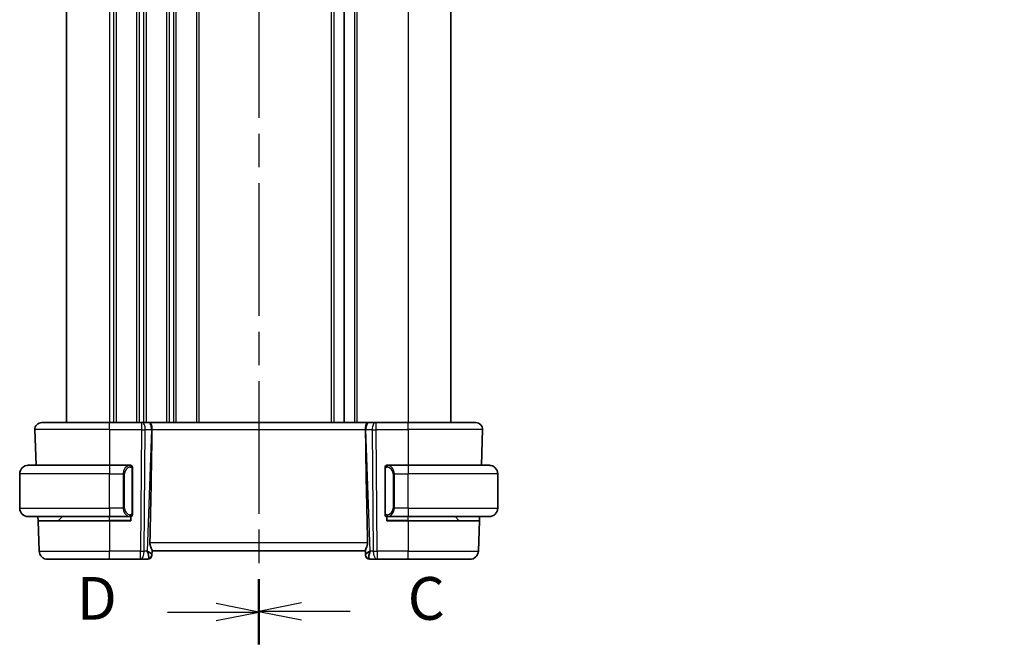
# Model space of a CAD drawing. Units: millimetres. Extents: x 29 to 3392, y 16 to 578.
# Drawn here: x 1005 to 1120, y 330 to 403 of the extents above; entities that cross this region are included whole.
import ezdxf

# ---------------------------------------------------------------- set-up
doc = ezdxf.new("R2010")
doc.units = ezdxf.units.MM
doc.header["$LTSCALE"] = 2
doc.linetypes.add('CHAIN', pattern=[0.3543, 0.2362, -0.0295, 0.0591, -0.0295])
doc.layers.get('Defpoints').update_dxf_attribs({"lineweight": 25})
for name, color, linetype, lineweight in [('Dimension (ISO)', 7, 'Continuous', 18), ('Section Line (ISO)', 7, 'CHAIN', 25), ('Visible (ISO)', 7, 'Continuous', 35), ('Visible Narrow (ISO)', 7, 'Continuous', 25)]:
    doc.layers.add(name, color=color, linetype=linetype, lineweight=lineweight)
doc.styles.add('Note Text (TK)', font='MS PGothic.ttf')
doc.dimstyles.new('Default - Method 1b (TK)', dxfattribs={"dimscale": 2, "dimtxt": 2.5, "dimasz": 2.5, "dimexe": 1, "dimexo": 1.5, "dimgap": 1, "dimtad": 1, "dimtoh": 1, "dimrnd": 1e-08, "dimdsep": 46, "dimtxsty": 'Note Text (TK)', "dimcen": 0.09, "dimdle": 5, "dimclrd": 100, "dimclre": 100, "dimclrt": 7, "dimadec": 1, "dimazin": 1, "dimtfac": 1, "dimtmove": 0, "dimatfit": 3, "dimfxl": 1, "dimtolj": 1, "dimlwd": -1, "dimlwe": -1, "dimarcsym": 0})

# ---------------------------------------------------------------- blocks, each defined once
blk = doc.blocks.new('2dTransSection2')
at = {"layer": 'Section Line (ISO)', "linetype": 'CHAIN', "ltscale": 16.338579}
blk.add_line((120.314, 238.405), (120.314, 165.151), dxfattribs=at)
at = {"layer": 'Section Line (ISO)', "linetype": 'Continuous', "lineweight": 50}
for p, q in [((120.314, 238.405), (120.314, 234.616)), ((120.314, 168.94), (120.314, 165.151))]:
    blk.add_line(p, q, dxfattribs=at)
at = {"layer": 'Section Line (ISO)', "linetype": 'Continuous'}
for p, q in [((122.814, 237.011), (120.314, 236.511)), ((122.814, 236.511), (120.314, 236.511)), ((120.314, 236.511), (122.814, 236.011)), ((125.66, 236.511), (122.814, 236.511)), ((122.814, 167.545), (120.314, 167.045)), ((122.814, 167.045), (120.314, 167.045)), ((120.314, 167.045), (122.814, 166.545)), ((125.66, 167.045), (122.814, 167.045))]:
    blk.add_line(p, q, dxfattribs=at)
at = {"layer": 'Section Line (ISO)', "char_height": 2.5, "attachment_point": 7, "style": 'Note Text (TK)'}
for insert in [(129.038, 235.239), (129.038, 165.774)]:
    blk.add_mtext('C', dxfattribs=dict(at, insert=insert))
blk = doc.blocks.new('2dTransSection3')
at = {"layer": 'Section Line (ISO)', "linetype": 'CHAIN', "ltscale": 16.343779}
blk.add_line((120.314, 238.391), (120.314, 165.113), dxfattribs=at)
at = {"layer": 'Section Line (ISO)', "linetype": 'Continuous', "lineweight": 50}
for p, q in [((120.314, 238.391), (120.314, 234.6)), ((120.314, 168.903), (120.314, 165.113))]:
    blk.add_line(p, q, dxfattribs=at)
at = {"layer": 'Section Line (ISO)', "linetype": 'Continuous'}
for p, q in [((114.966, 236.495), (117.814, 236.495)), ((120.314, 236.495), (117.814, 236.995)), ((117.814, 236.495), (120.314, 236.495)), ((117.814, 235.995), (120.314, 236.495)), ((120.314, 167.008), (117.814, 167.508)), ((114.966, 167.008), (117.814, 167.008)), ((117.814, 167.008), (120.314, 167.008)), ((117.814, 166.508), (120.314, 167.008))]:
    blk.add_line(p, q, dxfattribs=at)
at = {"layer": 'Section Line (ISO)', "char_height": 2.5, "attachment_point": 7, "style": 'Note Text (TK)'}
for insert in [(109.659, 235.267), (109.659, 165.78)]:
    blk.add_mtext('D', dxfattribs=dict(at, insert=insert))
blk = doc.blocks.new('*D21')
at = {"layer": 'Defpoints', "color": 0}
for p in [(1137.33, 293.54), (1140.08, 288.78)]:
    blk.add_point(p, dxfattribs=at)
at = {"layer": 'Dimension (ISO)', "color": 100}
for p, q in [((1056.01, 307.72), (1129.15, 307.72)), ((1129.15, 307.72), (1134.83, 297.87)), ((1138.53, 291.16), (1138.89, 291.16)), ((1138.71, 290.98), (1138.71, 291.34))]:
    blk.add_line(p, q, dxfattribs=at)
blk.add_solid([(1135.56, 298.29), (1134.11, 297.45), (1137.33, 293.54)], dxfattribs=at)
at = {"layer": 'Dimension (ISO)', "color": 7, "insert": (1056.01, 316.94), "char_height": 5, "attachment_point": 4, "style": 'Note Text (TK)'}
blk.add_mtext('\\A1; 4-M3 六角穴付ボルト\\P4-M3 Countersunk hole', dxfattribs=at)

msp = doc.modelspace()

# ---------------------------------------------------------------- linework, layer by layer
at = {"layer": 'Visible (ISO)'}
for p, q in [((1010.1273, 451.1878), (1010.1273, 356.1878)), ((1042.6273, 451.1878), (1042.6273, 356.1878)), ((1042.6273, 451.1878), (1042.6273, 356.1878)), ((1055.1273, 451.1878), (1055.1273, 356.1878)), ((1006.4062, 355.3599), (1006.5519, 351.1878)), ((1007.2057, 356.1878), (1015.1273, 356.1878)), ((1018.8845, 356.1878), (1015.1273, 356.1878)), ((1018.8845, 356.1878), (1018.9739, 356.1878)), ((1019.7122, 356.1878), (1018.9739, 356.1878)), ((1019.7122, 356.1878), (1019.8104, 356.1878)), ((1045.4442, 356.1878), (1019.8104, 356.1878)), ((1045.4442, 356.1878), (1045.5424, 356.1878)), ((1046.2806, 356.1878), (1045.5424, 356.1878)), ((1046.2806, 356.1878), (1046.37, 356.1878)), ((1050.1273, 356.1878), (1046.37, 356.1878)), ((1050.1273, 356.1878), (1058.0489, 356.1878)), ((1058.8484, 355.3599), (1058.7027, 351.1878)), ((1005.6273, 351.1878), (1015.1273, 351.1878)), ((1017.5308, 351.1878), (1015.1273, 351.1878)), ((1017.8273, 345.562), (1017.8273, 350.8136)), ((1047.4273, 350.8136), (1047.4273, 345.562)), ((1050.1273, 351.1878), (1047.7213, 351.1878)), ((1050.1273, 351.1878), (1059.6273, 351.1878)), ((1004.6273, 346.1878), (1004.6273, 350.1878)), ((1060.6273, 346.1878), (1060.6273, 350.1878)), ((1016.7606, 345.9878), (1016.7606, 345.9878)), ((1048.494, 345.9878), (1048.4939, 345.9878)), ((1015.1273, 345.1878), (1005.6273, 345.1878)), ((1006.7789, 344.6878), (1006.7614, 345.1878)), ((1009.1859, 344.7464), (1009.6273, 345.1878)), ((1015.1273, 345.1878), (1017.5332, 345.1878)), ((1017.6273, 345.1878), (1017.6273, 344.6878)), ((1047.6273, 344.6878), (1047.6273, 345.1878)), ((1047.7237, 345.1878), (1050.1273, 345.1878)), ((1059.6273, 345.1878), (1050.1273, 345.1878)), ((1056.0687, 344.7464), (1055.6273, 345.1878)), ((1058.4932, 345.1878), (1058.4757, 344.6878)), ((1006.7789, 344.6878), (1006.9023, 341.1529)), ((1006.7789, 344.6878), (1015.1273, 344.6878)), ((1017.6273, 344.6878), (1015.1273, 344.6878)), ((1050.1273, 344.6878), (1047.6273, 344.6878)), ((1050.1273, 344.6878), (1058.4757, 344.6878)), ((1058.4757, 344.6878), (1058.3523, 341.1529)), ((1020.1108, 340.7158), (1020.1092, 340.6704)), ((1020.1108, 340.7158), (1020.1288, 341.2299)), ((1020.1273, 341.1878), (1045.1273, 341.1878)), ((1045.1258, 341.2299), (1045.1438, 340.7158)), ((1045.1454, 340.6704), (1045.1438, 340.7158)), ((1015.1273, 340.1878), (1007.9017, 340.1878)), ((1015.1273, 340.1878), (1018.7674, 340.1878)), ((1018.7674, 340.1878), (1019.6095, 340.1878)), ((1045.645, 340.1878), (1046.4871, 340.1878)), ((1046.4871, 340.1878), (1050.1273, 340.1878)), ((1057.3529, 340.1878), (1050.1273, 340.1878))]:
    msp.add_line(p, q, dxfattribs=at)
for centre, radius, start, end in [((1007.2057, 355.3878), 0.8, 90, 182), ((1058.0489, 355.3878), 0.8, 358, 90), ((1005.6273, 350.1878), 1, 90, 180), ((1017.6273, 350.9878), 0.2, 45, 90), ((1017.6273, 350.9878), 0.2, 0, 45), ((1047.6273, 350.9878), 0.2, 135, 180), ((1047.6273, 350.9878), 0.2, 90, 135), ((1059.6273, 350.1878), 1, 0, 90), ((1005.6273, 346.1878), 1, 180, 270), ((1059.6273, 346.1878), 1, 270, 0), ((1017.6273, 345.3878), 0.2, 270, 315), ((1017.6273, 345.3878), 0.2, 315, 0), ((1047.6273, 345.3878), 0.2, 180, 225), ((1047.6273, 345.3878), 0.2, 225, 270), ((1009.0444, 344.8878), 0.2, 270, 315), ((1056.2101, 344.8878), 0.2, 225, 270), ((1007.9017, 341.1878), 1, 182, 270), ((1019.6095, 340.6878), 0.5, 270, 358), ((1045.645, 340.6878), 0.5, 182, 270), ((1057.3529, 341.1878), 1, 270, 358)]:
    msp.add_arc(centre, radius, start, end, dxfattribs=at)
for centre, major_axis, ratio, start_param, end_param in [((1017.3458, 290.1899), (2.6199, 74.9881), 0.0133273, 5.47842719, 5.76615168), ((1047.9088, 290.1899), (-2.6199, 74.9881), 0.0133273, 0.51703363, 0.80475811), ((1019.1267, 341.1878), (0.9809, -0.4854), 0.16493214, 0.0744341, 1.18082993), ((1019.1267, 341.1878), (0.5076, -0.9839), 0.35240907, 0.24963638, 1.3560322), ((1046.1279, 341.1878), (-0.9809, -0.4854), 0.16493214, 5.10235538, 6.20875121), ((1046.1279, 341.1878), (-0.5076, -0.9839), 0.35240907, 4.9271531, 6.03354893)]:
    msp.add_ellipse(centre, major_axis=major_axis, ratio=ratio, start_param=start_param, end_param=end_param, dxfattribs=at)
for points, knots in [([(1019.8104, 356.1878), (1019.8106, 356.1878), (1019.8108, 356.1878), (1019.8325, 356.1878), (1019.8529, 356.1858), (1019.9036, 356.171), (1019.932, 356.1534), (1019.9909, 356.0871), (1020.0184, 356.0377), (1020.0744, 355.8862), (1020.0879, 355.7939), (1020.1028, 355.6754), (1020.1082, 355.6148), (1020.1157, 355.4892), (1020.1177, 355.4245), (1020.1171, 355.3599)], [-0.0938935827, -0.0938935827, -0.0938935827, -0.0938935827, -0.0938118877, -0.0938118877, -0.0856611031, -0.0856611031, -0.0731881158, -0.0731881158, -0.0590144025, -0.0590144025, -0.0385511676, -0.0385511676, -0.0193977736, -0.0193977736, -0.0000090512, -0.0000090512, -0.0000090512, -0.0000090512]), ([(1020.1171, 355.3599), (1020.1171, 355.3597), (1020.1171, 355.3596), (1020.1171, 355.3594), (1020.1171, 355.3592), (1020.1171, 355.359)], [0.0000092897175, 0.0000092897175, 0.0000092897175, 0.0000092897175, 0.0000535631917, 0.0000535631917, 0.0000713604233, 0.0000713604233, 0.0000713604233, 0.0000713604233]), ([(1045.1375, 355.3599), (1045.1369, 355.4245), (1045.1389, 355.4892), (1045.1464, 355.6148), (1045.1517, 355.6755), (1045.1667, 355.7939), (1045.1802, 355.8862), (1045.2361, 356.0377), (1045.2637, 356.0871), (1045.3226, 356.1534), (1045.351, 356.171), (1045.4016, 356.1858), (1045.4221, 356.1878), (1045.4438, 356.1878), (1045.444, 356.1878), (1045.4442, 356.1878)], [-0.134507184, -0.134507184, -0.134507184, -0.134507184, -0.106704994, -0.106704994, -0.079240267, -0.079240267, -0.049897139, -0.049897139, -0.029572351, -0.029572351, -0.01168591, -0.01168591, 0, 0, 0.000117148, 0.000117148, 0.000117148, 0.000117148]), ([(1045.1375, 355.359), (1045.1375, 355.3592), (1045.1375, 355.3594), (1045.1375, 355.3596), (1045.1375, 355.3597), (1045.1375, 355.3599)], [0, 0, 0, 0, 0.000053040593, 0.000053040593, 0.00018499962, 0.00018499962, 0.00018499962, 0.00018499962]), ([(1005.6273, 351.1878), (1005.626, 351.1878), (1005.6238, 351.1878), (1005.6209, 351.1878), (1005.6148, 351.1878), (1005.6057, 351.1876), (1005.595, 351.1873), (1005.5871, 351.187), (1005.5782, 351.1867), (1005.5693, 351.1861), (1005.5608, 351.1856), (1005.5522, 351.185), (1005.544, 351.1843), (1005.535, 351.1836), (1005.5265, 351.1828), (1005.5191, 351.1819), (1005.5069, 351.1806), (1005.4977, 351.1794), (1005.4944, 351.1789)], [0.000000144, 0.000000144, 0.000000144, 0.000000144, 0.094244623, 0.094244623, 0.094244623, 0.296084967, 0.296084967, 0.296084967, 0.446134624, 0.446134624, 0.446134624, 0.588438527, 0.588438527, 0.588438527, 0.744229366, 0.744229366, 0.744229366, 1, 1, 1, 1]), ([(1017.5599, 351.1878), (1017.5545, 351.1878), (1017.5496, 351.1878), (1017.5452, 351.1878), (1017.5401, 351.1878), (1017.5359, 351.1878), (1017.5332, 351.1878)], [0.741726882, 0.741726882, 0.741726882, 0.741726882, 0.860546319, 0.860546319, 0.860546319, 1, 1, 1, 1]), ([(1017.6273, 351.1878), (1017.6269, 351.1878), (1017.6262, 351.1878), (1017.623, 351.1878), (1017.621, 351.1878), (1017.6183, 351.1878), (1017.615, 351.1878), (1017.6122, 351.1878), (1017.6088, 351.1878), (1017.6048, 351.1878), (1017.601, 351.1878), (1017.5967, 351.1878), (1017.5919, 351.1878), (1017.587, 351.1878), (1017.5817, 351.1878), (1017.5764, 351.1878), (1017.5707, 351.1878), (1017.5651, 351.1878), (1017.5599, 351.1878)], [0, 0, 0, 0, 0.19035453, 0.19035453, 0.19035453, 0.313863222, 0.313863222, 0.313863222, 0.421406083, 0.421406083, 0.421406083, 0.523967972, 0.523967972, 0.523967972, 0.628134753, 0.628134753, 0.628134753, 0.741726882, 0.741726882, 0.741726882, 0.741726882]), ([(1017.8273, 350.9415), (1017.8273, 350.9474), (1017.8273, 350.9528), (1017.8273, 350.9578), (1017.8273, 350.9627), (1017.8273, 350.967), (1017.8273, 350.9708), (1017.8273, 350.9745), (1017.8273, 350.9775), (1017.8273, 350.9799), (1017.8273, 350.9823), (1017.8273, 350.984), (1017.8273, 350.9852), (1017.8273, 350.9855), (1017.8273, 350.9857), (1017.8273, 350.986), (1017.8273, 350.9867), (1017.8273, 350.9872), (1017.8273, 350.9875), (1017.8273, 350.9878), (1017.8273, 350.9878), (1017.8273, 350.9878)], [0.5, 0.5, 0.5, 0.5, 0.58502424, 0.58502424, 0.58502424, 0.669471814, 0.669471814, 0.669471814, 0.753247815, 0.753247815, 0.753247815, 0.836265221, 0.836265221, 0.836265221, 0.854434967, 0.854434967, 0.854434967, 0.91835525, 0.91835525, 0.91835525, 1, 1, 1, 1]), ([(1017.8273, 350.8136), (1017.8273, 350.8193), (1017.8273, 350.8252), (1017.8273, 350.8313), (1017.8273, 350.8372), (1017.8273, 350.8434), (1017.8273, 350.8498), (1017.8273, 350.8561), (1017.8273, 350.8626), (1017.8273, 350.8692), (1017.8273, 350.8757), (1017.8273, 350.8823), (1017.8273, 350.8888), (1017.8273, 350.8953), (1017.8273, 350.9017), (1017.8273, 350.9078), (1017.8273, 350.914), (1017.8273, 350.9199), (1017.8273, 350.9254), (1017.8273, 350.9312), (1017.8273, 350.9365), (1017.8273, 350.9415)], [0, 0, 0, 0, 0.071870675, 0.071870675, 0.071870675, 0.142502949, 0.142502949, 0.142502949, 0.212568705, 0.212568705, 0.212568705, 0.282687692, 0.282687692, 0.282687692, 0.353484447, 0.353484447, 0.353484447, 0.42564648, 0.42564648, 0.42564648, 0.5, 0.5, 0.5, 0.5]), ([(1047.4273, 350.9878), (1047.4273, 350.9878), (1047.4273, 350.9878), (1047.4273, 350.9872), (1047.4273, 350.9866), (1047.4273, 350.9854), (1047.4273, 350.9834), (1047.4273, 350.9814), (1047.4273, 350.9785), (1047.4273, 350.9748), (1047.4273, 350.971), (1047.4273, 350.9663), (1047.4273, 350.9609), (1047.4273, 350.9553), (1047.4273, 350.9488), (1047.4273, 350.9419)], [0, 0, 0, 0, 0.100267749, 0.100267749, 0.100267749, 0.198470645, 0.198470645, 0.198470645, 0.296516219, 0.296516219, 0.296516219, 0.396280778, 0.396280778, 0.396280778, 0.5, 0.5, 0.5, 0.5]), ([(1047.4273, 350.9419), (1047.4273, 350.93), (1047.4273, 350.9161), (1047.4273, 350.9014), (1047.4273, 350.8869), (1047.4273, 350.8718), (1047.4273, 350.8567), (1047.4273, 350.8549), (1047.4273, 350.8531), (1047.4273, 350.8513), (1047.4273, 350.8383), (1047.4273, 350.8255), (1047.4273, 350.8136)], [0.5, 0.5, 0.5, 0.5, 0.669989404, 0.669989404, 0.669989404, 0.836566079, 0.836566079, 0.836566079, 0.856225759, 0.856225759, 0.856225759, 1, 1, 1, 1]), ([(1047.6947, 351.1878), (1047.6885, 351.1878), (1047.6817, 351.1878), (1047.6749, 351.1878), (1047.6687, 351.1878), (1047.6625, 351.1878), (1047.6571, 351.1878), (1047.6517, 351.1878), (1047.6472, 351.1878), (1047.6433, 351.1878), (1047.639, 351.1878), (1047.6357, 351.1878), (1047.6329, 351.1878), (1047.6288, 351.1878), (1047.6279, 351.1878), (1047.6273, 351.1878)], [0.258273118, 0.258273118, 0.258273118, 0.258273118, 0.393143911, 0.393143911, 0.393143911, 0.516901466, 0.516901466, 0.516901466, 0.642015716, 0.642015716, 0.642015716, 0.782669876, 0.782669876, 0.782669876, 1, 1, 1, 1]), ([(1047.7213, 351.1878), (1047.7198, 351.1878), (1047.7178, 351.1878), (1047.7155, 351.1878), (1047.71, 351.1878), (1047.7029, 351.1878), (1047.6947, 351.1878)], [0.000000157, 0.000000157, 0.000000157, 0.000000157, 0.07789573, 0.07789573, 0.07789573, 0.258273118, 0.258273118, 0.258273118, 0.258273118]), ([(1059.7602, 351.1789), (1059.756, 351.1795), (1059.7426, 351.1813), (1059.7256, 351.183), (1059.7148, 351.184), (1059.7026, 351.185), (1059.6904, 351.1858), (1059.6777, 351.1866), (1059.6651, 351.1872), (1059.6544, 351.1874), (1059.6544, 351.1874), (1059.6544, 351.1874), (1059.6543, 351.1874)], [0, 0, 0, 0, 0.321582765, 0.321582765, 0.321582765, 0.525512327, 0.525512327, 0.525512327, 0.737362227, 0.737362227, 0.737362227, 0.737908686, 0.737908686, 0.737908686, 0.737908686]), ([(1005.4944, 345.1967), (1005.4985, 345.1961), (1005.512, 345.1943), (1005.529, 345.1927), (1005.5398, 345.1916), (1005.552, 345.1906), (1005.5642, 345.1898), (1005.5768, 345.189), (1005.5895, 345.1885), (1005.6002, 345.1882), (1005.6002, 345.1882), (1005.6002, 345.1882), (1005.6002, 345.1882)], [0, 0, 0, 0, 0.321582765, 0.321582765, 0.321582765, 0.525512327, 0.525512327, 0.525512327, 0.737362227, 0.737362227, 0.737362227, 0.737908682, 0.737908682, 0.737908682, 0.737908682]), ([(1017.5332, 345.1878), (1017.5347, 345.1878), (1017.5367, 345.1878), (1017.5391, 345.1878), (1017.5445, 345.1878), (1017.5517, 345.1878), (1017.5599, 345.1878)], [0.000000157, 0.000000157, 0.000000157, 0.000000157, 0.07789573, 0.07789573, 0.07789573, 0.258273118, 0.258273118, 0.258273118, 0.258273118]), ([(1017.5599, 345.1878), (1017.5661, 345.1878), (1017.5729, 345.1878), (1017.5797, 345.1878), (1017.5859, 345.1878), (1017.5921, 345.1878), (1017.5974, 345.1878), (1017.6028, 345.1878), (1017.6074, 345.1878), (1017.6112, 345.1878), (1017.6155, 345.1878), (1017.6189, 345.1878), (1017.6216, 345.1878), (1017.6258, 345.1878), (1017.6267, 345.1878), (1017.6273, 345.1878)], [0.258273118, 0.258273118, 0.258273118, 0.258273118, 0.393143911, 0.393143911, 0.393143911, 0.516901466, 0.516901466, 0.516901466, 0.642015716, 0.642015716, 0.642015716, 0.782669876, 0.782669876, 0.782669876, 1, 1, 1, 1]), ([(1017.8273, 345.4338), (1017.8273, 345.4456), (1017.8273, 345.4596), (1017.8273, 345.4743), (1017.8273, 345.4887), (1017.8273, 345.5038), (1017.8273, 345.519), (1017.8273, 345.5207), (1017.8273, 345.5225), (1017.8273, 345.5243), (1017.8273, 345.5373), (1017.8273, 345.5501), (1017.8273, 345.562)], [0.5, 0.5, 0.5, 0.5, 0.669989404, 0.669989404, 0.669989404, 0.836566079, 0.836566079, 0.836566079, 0.856225759, 0.856225759, 0.856225759, 1, 1, 1, 1]), ([(1017.8273, 345.3878), (1017.8273, 345.3878), (1017.8273, 345.3878), (1017.8273, 345.3885), (1017.8273, 345.3891), (1017.8273, 345.3902), (1017.8273, 345.3923), (1017.8273, 345.3943), (1017.8273, 345.3971), (1017.8273, 345.4009), (1017.8273, 345.4046), (1017.8273, 345.4093), (1017.8273, 345.4147), (1017.8273, 345.4204), (1017.8273, 345.4268), (1017.8273, 345.4338)], [0, 0, 0, 0, 0.100267749, 0.100267749, 0.100267749, 0.198470645, 0.198470645, 0.198470645, 0.296516219, 0.296516219, 0.296516219, 0.396280778, 0.396280778, 0.396280778, 0.5, 0.5, 0.5, 0.5]), ([(1047.4273, 345.562), (1047.4273, 345.5563), (1047.4273, 345.5504), (1047.4273, 345.5444), (1047.4273, 345.5384), (1047.4273, 345.5322), (1047.4273, 345.5258), (1047.4273, 345.5195), (1047.4273, 345.513), (1047.4273, 345.5064), (1047.4273, 345.4999), (1047.4273, 345.4933), (1047.4273, 345.4868), (1047.4273, 345.4803), (1047.4273, 345.4739), (1047.4273, 345.4679), (1047.4273, 345.4616), (1047.4273, 345.4557), (1047.4273, 345.4502), (1047.4273, 345.4445), (1047.4273, 345.4391), (1047.4273, 345.4341)], [0, 0, 0, 0, 0.071870675, 0.071870675, 0.071870675, 0.142502949, 0.142502949, 0.142502949, 0.212568705, 0.212568705, 0.212568705, 0.282687692, 0.282687692, 0.282687692, 0.353484447, 0.353484447, 0.353484447, 0.42564648, 0.42564648, 0.42564648, 0.5, 0.5, 0.5, 0.5]), ([(1047.4273, 345.4341), (1047.4273, 345.4283), (1047.4273, 345.4228), (1047.4273, 345.4179), (1047.4273, 345.413), (1047.4273, 345.4086), (1047.4273, 345.4049), (1047.4273, 345.4012), (1047.4273, 345.3981), (1047.4273, 345.3957), (1047.4273, 345.3933), (1047.4273, 345.3916), (1047.4273, 345.3904), (1047.4273, 345.3901), (1047.4273, 345.3899), (1047.4273, 345.3897), (1047.4273, 345.3889), (1047.4273, 345.3884), (1047.4273, 345.3882), (1047.4273, 345.3878), (1047.4273, 345.3878), (1047.4273, 345.3878)], [0.5, 0.5, 0.5, 0.5, 0.58502424, 0.58502424, 0.58502424, 0.669471814, 0.669471814, 0.669471814, 0.753247815, 0.753247815, 0.753247815, 0.836265221, 0.836265221, 0.836265221, 0.854434967, 0.854434967, 0.854434967, 0.91835525, 0.91835525, 0.91835525, 1, 1, 1, 1]), ([(1047.6273, 345.1878), (1047.6277, 345.1878), (1047.6284, 345.1878), (1047.6315, 345.1878), (1047.6336, 345.1878), (1047.6362, 345.1878), (1047.6395, 345.1878), (1047.6424, 345.1878), (1047.6457, 345.1878), (1047.6497, 345.1878), (1047.6535, 345.1878), (1047.6579, 345.1878), (1047.6627, 345.1878), (1047.6676, 345.1878), (1047.6729, 345.1878), (1047.6781, 345.1878), (1047.6838, 345.1878), (1047.6894, 345.1878), (1047.6947, 345.1878)], [0, 0, 0, 0, 0.19035453, 0.19035453, 0.19035453, 0.313863222, 0.313863222, 0.313863222, 0.421406083, 0.421406083, 0.421406083, 0.523967972, 0.523967972, 0.523967972, 0.628134753, 0.628134753, 0.628134753, 0.741726882, 0.741726882, 0.741726882, 0.741726882]), ([(1047.6947, 345.1878), (1047.7001, 345.1878), (1047.705, 345.1878), (1047.7093, 345.1878), (1047.7144, 345.1878), (1047.7187, 345.1878), (1047.7213, 345.1878)], [0.741726882, 0.741726882, 0.741726882, 0.741726882, 0.860546319, 0.860546319, 0.860546319, 1, 1, 1, 1]), ([(1059.6273, 345.1878), (1059.6286, 345.1878), (1059.6308, 345.1878), (1059.6336, 345.1878), (1059.6397, 345.1879), (1059.6489, 345.188), (1059.6596, 345.1883), (1059.6675, 345.1886), (1059.6763, 345.189), (1059.6853, 345.1895), (1059.6938, 345.19), (1059.7024, 345.1906), (1059.7106, 345.1913), (1059.7195, 345.192), (1059.7281, 345.1929), (1059.7355, 345.1937), (1059.7477, 345.195), (1059.7569, 345.1962), (1059.7602, 345.1967)], [0.000000144, 0.000000144, 0.000000144, 0.000000144, 0.094244623, 0.094244623, 0.094244623, 0.296084967, 0.296084967, 0.296084967, 0.446134624, 0.446134624, 0.446134624, 0.588438527, 0.588438527, 0.588438527, 0.744229366, 0.744229366, 0.744229366, 1, 1, 1, 1]), ([(1020.1288, 341.2299), (1020.129, 341.2387), (1020.1281, 341.2486), (1020.12, 341.2952), (1020.1018, 341.3466), (1020.0513, 341.4724), (1020.0195, 341.5468), (1019.9627, 341.6967), (1019.9324, 341.7846), (1019.8912, 341.9677), (1019.8805, 342.0627), (1019.8823, 342.1529)], [-0.402291903, -0.402291903, -0.402291903, -0.402291903, -0.393482646, -0.393482646, -0.364633578, -0.364633578, -0.335784511, -0.335784511, -0.307525273, -0.307525273, -0.280595615, -0.280595615, -0.280595615, -0.280595615]), ([(1045.1258, 341.2299), (1045.1254, 341.2475), (1045.1295, 341.2699), (1045.1525, 341.3499), (1045.1893, 341.4367), (1045.2585, 341.6066), (1045.2986, 341.708), (1045.3572, 341.9254), (1045.3746, 342.0411), (1045.3722, 342.1529)], [0.432464026, 0.432464026, 0.432464026, 0.432464026, 0.449644477, 0.449644477, 0.486117062, 0.486117062, 0.52092566, 0.52092566, 0.554402918, 0.554402918, 0.554402918, 0.554402918])]:
    msp.add_open_spline(points, degree=3, knots=knots, dxfattribs=at)
at = {"layer": 'Visible Narrow (ISO)'}
for p, q in [((1015.1273, 451.1878), (1015.1273, 356.1878)), ((1015.6273, 451.1878), (1015.6273, 356.1878)), ((1015.9273, 451.1878), (1015.9273, 356.1878)), ((1018.3273, 451.1878), (1018.3273, 356.1878)), ((1018.6273, 451.1878), (1018.6273, 356.1878)), ((1019.1273, 451.1878), (1019.1273, 356.1878)), ((1019.4273, 451.1878), (1019.4273, 356.1878)), ((1021.8273, 451.1878), (1021.8273, 356.1878)), ((1022.1273, 451.1878), (1022.1273, 356.1878)), ((1022.6273, 451.1878), (1022.6273, 356.1878)), ((1022.9273, 451.1878), (1022.9273, 356.1878)), ((1025.3273, 451.1878), (1025.3273, 356.1878)), ((1025.6273, 451.1878), (1025.6273, 356.1878)), ((1041.1273, 451.1878), (1041.1273, 356.1878)), ((1041.4273, 451.1878), (1041.4273, 356.1878)), ((1043.8273, 451.1878), (1043.8273, 356.1878)), ((1044.1273, 451.1878), (1044.1273, 356.1878)), ((1050.1273, 451.1878), (1050.1273, 356.1878)), ((1015.1273, 355.3599), (1006.4062, 355.3599)), ((1015.1273, 355.3599), (1015.1273, 356.1878)), ((1015.1273, 355.3599), (1018.8845, 355.3599)), ((1015.1273, 355.3599), (1015.1273, 351.1878)), ((1018.8845, 355.3599), (1018.7674, 341.1529)), ((1018.8845, 356.1878), (1018.8845, 355.3599)), ((1019.1273, 356.1106), (1019.1273, 356.1103)), ((1019.2144, 341.1529), (1019.3315, 355.3599)), ((1019.3315, 355.3599), (1020.0697, 355.3599)), ((1020.0697, 355.3599), (1019.5736, 341.1529)), ((1020.1171, 355.3599), (1045.1375, 355.3599)), ((1045.1848, 355.3599), (1045.9231, 355.3599)), ((1045.681, 341.1529), (1045.1848, 355.3599)), ((1045.9231, 355.3599), (1046.0402, 341.1529)), ((1046.37, 355.3599), (1046.37, 356.1878)), ((1046.4871, 341.1529), (1046.37, 355.3599)), ((1046.37, 355.3599), (1050.1273, 355.3599)), ((1050.1273, 355.3599), (1050.1273, 356.1878)), ((1058.8484, 355.3599), (1050.1273, 355.3599)), ((1050.1273, 355.3599), (1050.1273, 351.1878)), ((1015.1273, 351.1878), (1015.1273, 350.1878)), ((1017.7687, 350.8136), (1017.8121, 350.8136)), ((1017.7687, 350.8136), (1017.7687, 345.562)), ((1017.8121, 350.8136), (1017.8273, 350.8136)), ((1047.4273, 350.8136), (1047.4425, 350.8136)), ((1047.4425, 350.8136), (1047.4859, 350.8136)), ((1047.4859, 345.562), (1047.4859, 350.8136)), ((1050.1273, 351.1878), (1050.1273, 350.1878)), ((1015.1273, 350.1878), (1004.6273, 350.1878)), ((1015.1273, 350.1878), (1016.7444, 350.1878)), ((1015.1273, 346.1878), (1015.1273, 350.1878)), ((1016.7444, 350.1878), (1016.8859, 350.1878)), ((1016.7444, 350.1878), (1016.7444, 346.1878)), ((1016.8859, 346.1878), (1016.8859, 350.1878)), ((1048.5101, 350.1878), (1048.3687, 350.1878)), ((1048.3687, 350.1878), (1048.3687, 346.1878)), ((1048.5101, 346.1878), (1048.5101, 350.1878)), ((1048.5101, 350.1878), (1050.1273, 350.1878)), ((1060.6273, 350.1878), (1050.1273, 350.1878)), ((1050.1273, 346.1878), (1050.1273, 350.1878)), ((1004.6273, 346.1878), (1015.1273, 346.1878)), ((1015.1273, 346.1878), (1015.1273, 345.1878)), ((1016.7444, 346.1878), (1015.1273, 346.1878)), ((1016.7444, 346.1878), (1016.8859, 346.1878)), ((1048.5101, 346.1878), (1048.3687, 346.1878)), ((1050.1273, 346.1878), (1048.5101, 346.1878)), ((1050.1273, 346.1878), (1050.1273, 345.1878)), ((1050.1273, 346.1878), (1060.6273, 346.1878)), ((1015.1273, 344.7464), (1015.1273, 345.1878)), ((1016.8088, 345.7948), (1016.809, 345.7948)), ((1017.8121, 345.562), (1017.7687, 345.562)), ((1017.8273, 345.562), (1017.8121, 345.562)), ((1047.4425, 345.562), (1047.4273, 345.562)), ((1047.4859, 345.562), (1047.4425, 345.562)), ((1048.4455, 345.7948), (1048.4457, 345.7948)), ((1050.1273, 344.7464), (1050.1273, 345.1878)), ((1009.1859, 344.7464), (1015.1273, 344.7464)), ((1017.6273, 344.7464), (1015.1273, 344.7464)), ((1015.1273, 344.7464), (1015.1273, 344.6878)), ((1015.1273, 344.6878), (1015.1273, 341.1529)), ((1050.1273, 344.7464), (1047.6273, 344.7464)), ((1050.1273, 344.7464), (1050.1273, 344.6878)), ((1050.1273, 344.7464), (1056.0687, 344.7464)), ((1050.1273, 344.6878), (1050.1273, 341.1529)), ((1019.8823, 342.1529), (1045.3722, 342.1529)), ((1006.9023, 341.1529), (1015.1273, 341.1529)), ((1018.7674, 341.1529), (1015.1273, 341.1529)), ((1015.1273, 340.1878), (1015.1273, 341.1529)), ((1018.7674, 340.1878), (1018.7674, 341.1529)), ((1019.5736, 341.1529), (1019.2144, 341.1529)), ((1019.7151, 341.0673), (1019.7151, 341.0669)), ((1045.5395, 341.0669), (1045.5395, 341.0673)), ((1046.0402, 341.1529), (1045.681, 341.1529)), ((1046.4871, 341.1529), (1046.4871, 340.1878)), ((1050.1273, 341.1529), (1046.4871, 341.1529)), ((1050.1273, 340.1878), (1050.1273, 341.1529)), ((1050.1273, 341.1529), (1058.3523, 341.1529))]:
    msp.add_line(p, q, dxfattribs=at)
for centre, start, end in [((1017.6859, 350.1878), 97.635382, 180), ((1047.5687, 350.1878), 0, 82.364618), ((1017.6859, 346.1878), 180, 262.364618), ((1047.5687, 346.1878), 277.635382, 0)]:
    msp.add_arc(centre, 0.8, start, end, dxfattribs=at)
for centre, major_axis, ratio, start_param, end_param in [((1018.8845, 355.3878), (1, -0.0066), 0.02791857, 4.7126306, 5.17599061), ((1018.9739, 355.3878), (0, 0.8), 0.4472136, 4.6774824, 6.28318531), ((1019.7122, 355.3878), (0, 0.8), 0.4472136, 4.6774824, 6.28318531), ((1019.6225, 355.3878), (0.9996, -0.0279), 0.01725041, 5.17666897, 5.23047109), ((1045.632, 355.3878), (0.9996, 0.0279), 0.01725041, 4.19430687, 4.24810899), ((1045.5424, 355.3878), (0, 0.8), 0.4472136, 0, 1.60570291), ((1046.2806, 355.3878), (0, 0.8), 0.4472136, 0, 1.60570291), ((1046.3701, 355.3878), (1, 0.0066), 0.02791857, 4.24878735, 4.71214736), ((1017.5444, 350.1878), (0, -1), 0.8, 3.27485521, 4.71238898), ((1017.4381, 350.9807), (-0.0266, 0.1982), 0.70395113, 5.35665069, 6.09500337), ((1017.4381, 350.9807), (-0.0266, 0.1982), 0.70395113, 4.61829801, 5.35665069), ((1047.8164, 350.9807), (-0.0266, -0.1982), 0.70395113, 4.06812727, 4.80647995), ((1047.8164, 350.9807), (0.0266, 0.1982), 0.70395113, 0.18818194, 0.92653461), ((1047.7101, 350.1878), (0, 1), 0.8, 4.71238898, 6.14992275), ((1017.5444, 346.1878), (0, -1), 0.8, 4.71238898, 6.14992275), ((1047.7101, 346.1878), (0, 1), 0.8, 3.27485521, 4.71238898), ((1017.4381, 345.3949), (-0.0266, -0.1982), 0.70395113, 0.18818194, 0.92653461), ((1017.4381, 345.3949), (0.0266, 0.1982), 0.70395113, 4.06812727, 4.80647995), ((1047.8164, 345.3949), (0.0266, -0.1982), 0.70395113, 4.61829801, 5.35665069), ((1047.8164, 345.3949), (0.0266, -0.1982), 0.70395113, 5.35665069, 6.09500337), ((1018.7674, 341.1878), (-1, 0.0082), 0.03489831, 1.57108402, 2.03444402), ((1018.7674, 341.1878), (0, -1), 0.4472136, 0, 1.53588974), ((1019.627, 341.1878), (-0.0184, -1), 0.22353506, 0.00410834, 0.43360225), ((1019.6111, 340.7332), (0.4997, -0.0174), 0.92432186, 4.93199068, 6.28318531), ((1019.6095, 340.6878), (0.4997, -0.0175), 0.02896996, 6.17984514, 6.17993437), ((1045.6435, 340.7332), (-0.4997, -0.0174), 0.92432186, 0, 1.35119463), ((1045.645, 340.6878), (-0.4997, -0.0174), 0.02896955, 0.10325105, 0.10334028), ((1045.6276, 341.1878), (-0.0184, 1), 0.22353506, 2.7079904, 3.13748432), ((1046.4871, 341.1878), (0, -1), 0.4472136, 4.74729557, 6.28318531), ((1046.4871, 341.1878), (1, 0.0082), 0.03489831, 4.24874129, 4.71210129)]:
    msp.add_ellipse(centre, major_axis=major_axis, ratio=ratio, start_param=start_param, end_param=end_param, dxfattribs=at)
for points, knots in [([(1017.5332, 351.1878), (1017.5324, 351.1878), (1017.5311, 351.1878), (1017.5292, 351.1878), (1017.5253, 351.1878), (1017.5191, 351.1876), (1017.5118, 351.1873), (1017.5064, 351.187), (1017.5004, 351.1867), (1017.4941, 351.1861), (1017.4881, 351.1856), (1017.4819, 351.185), (1017.4758, 351.1843), (1017.4692, 351.1836), (1017.4627, 351.1828), (1017.4571, 351.1819), (1017.4479, 351.1806), (1017.4408, 351.1794), (1017.4381, 351.1789)], [0.000000144, 0.000000144, 0.000000144, 0.000000144, 0.094244623, 0.094244623, 0.094244623, 0.296084967, 0.296084967, 0.296084967, 0.446134625, 0.446134625, 0.446134625, 0.588438527, 0.588438527, 0.588438527, 0.744229367, 0.744229367, 0.744229367, 1, 1, 1, 1]), ([(1017.5796, 350.9807), (1017.5852, 350.9815), (1017.5909, 350.9822), (1017.5968, 350.9827), (1017.6028, 350.9833), (1017.609, 350.9836), (1017.6156, 350.9835), (1017.6221, 350.9834), (1017.629, 350.983), (1017.636, 350.9822), (1017.643, 350.9814), (1017.6501, 350.9802), (1017.6571, 350.9786), (1017.6642, 350.9769), (1017.6712, 350.9749), (1017.6779, 350.9724), (1017.6846, 350.9699), (1017.6911, 350.967), (1017.6973, 350.9636), (1017.7035, 350.9601), (1017.7095, 350.9563), (1017.7151, 350.9519)], [0, 0, 0, 0, 0.071275003, 0.071275003, 0.071275003, 0.142460654, 0.142460654, 0.142460654, 0.213640744, 0.213640744, 0.213640744, 0.284898994, 0.284898994, 0.284898994, 0.356320054, 0.356320054, 0.356320054, 0.427990515, 0.427990515, 0.427990515, 0.5, 0.5, 0.5, 0.5]), ([(1017.7151, 350.9519), (1017.7208, 350.9476), (1017.7261, 350.9427), (1017.7312, 350.9374), (1017.7361, 350.9322), (1017.7407, 350.9265), (1017.7448, 350.9205), (1017.7489, 350.9144), (1017.7525, 350.9081), (1017.7555, 350.9015), (1017.7585, 350.8949), (1017.7609, 350.8881), (1017.7627, 350.8813), (1017.7644, 350.875), (1017.7656, 350.8687), (1017.7665, 350.8622), (1017.7675, 350.8543), (1017.7682, 350.8456), (1017.7685, 350.8371), (1017.7687, 350.8293), (1017.7687, 350.8216), (1017.7687, 350.8136)], [0.5, 0.5, 0.5, 0.5, 0.571724472, 0.571724472, 0.571724472, 0.6426242, 0.6426242, 0.6426242, 0.713360208, 0.713360208, 0.713360208, 0.784578216, 0.784578216, 0.784578216, 0.850494029, 0.850494029, 0.850494029, 0.928795564, 0.928795564, 0.928795564, 1, 1, 1, 1]), ([(1047.4859, 350.8136), (1047.4859, 350.8317), (1047.486, 350.8503), (1047.4888, 350.8676), (1047.4917, 350.8847), (1047.4973, 350.9006), (1047.5056, 350.9146), (1047.5145, 350.9295), (1047.5264, 350.9423), (1047.539, 350.9519)], [0, 0, 0, 0, 0.164645555, 0.164645555, 0.164645555, 0.326856301, 0.326856301, 0.326856301, 0.5, 0.5, 0.5, 0.5]), ([(1047.539, 350.9519), (1047.5469, 350.9579), (1047.5556, 350.9632), (1047.5649, 350.9676), (1047.574, 350.9718), (1047.5837, 350.9753), (1047.5938, 350.978), (1047.6034, 350.9804), (1047.613, 350.982), (1047.6223, 350.9828), (1047.6319, 350.9837), (1047.6411, 350.9837), (1047.6499, 350.9832), (1047.6587, 350.9828), (1047.6671, 350.9818), (1047.675, 350.9807)], [0.5, 0.5, 0.5, 0.5, 0.605247725, 0.605247725, 0.605247725, 0.707891002, 0.707891002, 0.707891002, 0.804148575, 0.804148575, 0.804148575, 0.902074288, 0.902074288, 0.902074288, 1, 1, 1, 1]), ([(1047.8164, 351.1789), (1047.8131, 351.1795), (1047.8027, 351.1813), (1047.7899, 351.183), (1047.7819, 351.184), (1047.7728, 351.185), (1047.7641, 351.1858), (1047.755, 351.1866), (1047.7464, 351.1872), (1047.7392, 351.1874), (1047.7303, 351.1878), (1047.7236, 351.1878), (1047.7213, 351.1878)], [0, 0, 0, 0, 0.32158277, 0.32158277, 0.32158277, 0.52551233, 0.52551233, 0.52551233, 0.73736223, 0.73736223, 0.73736223, 1, 1, 1, 1]), ([(1017.4381, 345.1967), (1017.4414, 345.1961), (1017.4519, 345.1943), (1017.4646, 345.1927), (1017.4727, 345.1916), (1017.4818, 345.1906), (1017.4905, 345.1898), (1017.4995, 345.189), (1017.5081, 345.1885), (1017.5154, 345.1882), (1017.5243, 345.1878), (1017.531, 345.1879), (1017.5332, 345.1878)], [0, 0, 0, 0, 0.32158277, 0.32158277, 0.32158277, 0.52551233, 0.52551233, 0.52551233, 0.73736223, 0.73736223, 0.73736223, 1, 1, 1, 1]), ([(1017.7156, 345.4237), (1017.7076, 345.4177), (1017.699, 345.4125), (1017.6897, 345.4081), (1017.6806, 345.4038), (1017.6709, 345.4003), (1017.6607, 345.3977), (1017.6512, 345.3952), (1017.6416, 345.3936), (1017.6322, 345.3928), (1017.6227, 345.392), (1017.6135, 345.3919), (1017.6047, 345.3924), (1017.5959, 345.3929), (1017.5875, 345.3938), (1017.5796, 345.3949)], [0.5, 0.5, 0.5, 0.5, 0.605247725, 0.605247725, 0.605247725, 0.707891002, 0.707891002, 0.707891002, 0.804148575, 0.804148575, 0.804148575, 0.902074288, 0.902074288, 0.902074288, 1, 1, 1, 1]), ([(1017.7687, 345.562), (1017.7687, 345.544), (1017.7686, 345.5254), (1017.7657, 345.508), (1017.7629, 345.4909), (1017.7573, 345.4751), (1017.749, 345.4611), (1017.7401, 345.4461), (1017.7282, 345.4333), (1017.7156, 345.4237)], [0, 0, 0, 0, 0.164645555, 0.164645555, 0.164645555, 0.326856301, 0.326856301, 0.326856301, 0.5, 0.5, 0.5, 0.5]), ([(1047.5394, 345.4237), (1047.5338, 345.4281), (1047.5284, 345.4329), (1047.5234, 345.4382), (1047.5184, 345.4435), (1047.5138, 345.4492), (1047.5097, 345.4552), (1047.5056, 345.4612), (1047.5021, 345.4675), (1047.4991, 345.4741), (1047.4961, 345.4807), (1047.4937, 345.4875), (1047.4919, 345.4943), (1047.4902, 345.5006), (1047.489, 345.5069), (1047.4881, 345.5135), (1047.487, 345.5213), (1047.4864, 345.53), (1047.4861, 345.5386), (1047.4858, 345.5464), (1047.4859, 345.5541), (1047.4859, 345.562)], [0.5, 0.5, 0.5, 0.5, 0.571724472, 0.571724472, 0.571724472, 0.6426242, 0.6426242, 0.6426242, 0.713360208, 0.713360208, 0.713360208, 0.784578216, 0.784578216, 0.784578216, 0.850494029, 0.850494029, 0.850494029, 0.928795564, 0.928795564, 0.928795564, 1, 1, 1, 1]), ([(1047.675, 345.3949), (1047.6694, 345.3942), (1047.6637, 345.3934), (1047.6577, 345.3929), (1047.6518, 345.3924), (1047.6455, 345.3921), (1047.639, 345.3921), (1047.6324, 345.3922), (1047.6256, 345.3926), (1047.6186, 345.3934), (1047.6116, 345.3942), (1047.6045, 345.3954), (1047.5974, 345.3971), (1047.5904, 345.3987), (1047.5834, 345.4007), (1047.5767, 345.4032), (1047.5699, 345.4057), (1047.5635, 345.4087), (1047.5573, 345.4121), (1047.551, 345.4155), (1047.5451, 345.4194), (1047.5394, 345.4237)], [0, 0, 0, 0, 0.071275003, 0.071275003, 0.071275003, 0.142460654, 0.142460654, 0.142460654, 0.213640744, 0.213640744, 0.213640744, 0.284898994, 0.284898994, 0.284898994, 0.356320054, 0.356320054, 0.356320054, 0.427990515, 0.427990515, 0.427990515, 0.5, 0.5, 0.5, 0.5]), ([(1047.7213, 345.1878), (1047.7221, 345.1878), (1047.7235, 345.1878), (1047.7253, 345.1878), (1047.7292, 345.1879), (1047.7354, 345.188), (1047.7428, 345.1883), (1047.7482, 345.1886), (1047.7542, 345.189), (1047.7605, 345.1895), (1047.7665, 345.19), (1047.7727, 345.1906), (1047.7788, 345.1913), (1047.7854, 345.192), (1047.7918, 345.1929), (1047.7975, 345.1937), (1047.8067, 345.195), (1047.8138, 345.1962), (1047.8164, 345.1967)], [0.000000144, 0.000000144, 0.000000144, 0.000000144, 0.094244623, 0.094244623, 0.094244623, 0.296084967, 0.296084967, 0.296084967, 0.446134625, 0.446134625, 0.446134625, 0.588438527, 0.588438527, 0.588438527, 0.744229367, 0.744229367, 0.744229367, 1, 1, 1, 1])]:
    msp.add_open_spline(points, degree=3, knots=knots, dxfattribs=at)
for points in [[(1017.7528, 351.09), (1017.7469, 351.0938), (1017.7343, 351.1009), (1017.7124, 351.1101), (1017.6853, 351.1171), (1017.6522, 351.1222), (1017.6124, 351.1243), (1017.5708, 351.1215), (1017.5466, 351.1171), (1017.5338, 351.1147)], [(1017.7528, 351.09), (1017.7403, 351.1076), (1017.7122, 351.1371), (1017.6405, 351.1756), (1017.5847, 351.1878), (1017.5599, 351.1878)], [(1017.7528, 351.09), (1017.7516, 351.0813), (1017.7489, 351.0621), (1017.7379, 351.0117), (1017.7241, 350.9707), (1017.7151, 350.9519)], [(1017.7528, 351.09), (1017.7535, 351.0943), (1017.7546, 351.1022), (1017.7564, 351.1122), (1017.7588, 351.1206), (1017.7618, 351.1268), (1017.7659, 351.1296), (1017.7676, 351.1294), (1017.7687, 351.1292)], [(1017.7528, 351.09), (1017.7582, 351.0824), (1017.7683, 351.0662), (1017.7816, 351.0377), (1017.7931, 351.003), (1017.8028, 350.9605), (1017.8095, 350.91), (1017.8123, 350.8589), (1017.8121, 350.8293), (1017.8121, 350.8136)], [(1017.7528, 351.09), (1017.7667, 351.0809), (1017.7902, 351.0603), (1017.8195, 351.0054), (1017.8273, 350.961), (1017.8273, 350.9415)], [(1047.5016, 351.0901), (1047.4877, 351.0811), (1047.4643, 351.0605), (1047.4351, 351.0058), (1047.4273, 350.9614), (1047.4273, 350.9419)], [(1047.5016, 351.0901), (1047.4889, 351.0724), (1047.4679, 351.0332), (1047.4438, 350.9299), (1047.4425, 350.8502), (1047.4425, 350.8136)], [(1047.5016, 351.0901), (1047.5008, 351.0953), (1047.4995, 351.1046), (1047.4972, 351.1159), (1047.4942, 351.1247), (1047.4896, 351.1297), (1047.4874, 351.1294), (1047.4859, 351.1292)], [(1047.5016, 351.0901), (1047.5142, 351.1078), (1047.5424, 351.1372), (1047.6141, 351.1756), (1047.6699, 351.1878), (1047.6947, 351.1878)], [(1047.5016, 351.0901), (1047.5099, 351.0955), (1047.5279, 351.1051), (1047.5625, 351.1164), (1047.6087, 351.1236), (1047.6677, 351.124), (1047.7028, 351.118), (1047.7208, 351.1147)], [(1047.5016, 351.0901), (1047.5028, 351.0814), (1047.5054, 351.0621), (1047.5163, 351.0117), (1047.53, 350.9707), (1047.539, 350.9519)], [(1017.753, 345.2855), (1017.7447, 345.2801), (1017.7267, 345.2705), (1017.692, 345.2593), (1017.6459, 345.252), (1017.5868, 345.2516), (1017.5518, 345.2576), (1017.5338, 345.2609)], [(1017.753, 345.2855), (1017.7404, 345.2678), (1017.7121, 345.2384), (1017.6405, 345.2001), (1017.5847, 345.1878), (1017.5599, 345.1878)], [(1017.753, 345.2855), (1017.7518, 345.2942), (1017.7492, 345.3136), (1017.7383, 345.3639), (1017.7245, 345.405), (1017.7156, 345.4237)], [(1017.753, 345.2855), (1017.7657, 345.3032), (1017.7867, 345.3425), (1017.8108, 345.4457), (1017.8121, 345.5255), (1017.8121, 345.562)], [(1017.753, 345.2855), (1017.7669, 345.2946), (1017.7903, 345.3151), (1017.8195, 345.3698), (1017.8273, 345.4142), (1017.8273, 345.4338)], [(1017.753, 345.2855), (1017.7537, 345.2803), (1017.755, 345.271), (1017.7574, 345.2598), (1017.7604, 345.2509), (1017.7649, 345.2459), (1017.7672, 345.2462), (1017.7687, 345.2464)], [(1047.5017, 345.2857), (1047.4879, 345.2947), (1047.4644, 345.3153), (1047.4351, 345.3702), (1047.4273, 345.4146), (1047.4273, 345.4341)], [(1047.5017, 345.2857), (1047.4963, 345.2932), (1047.4863, 345.3094), (1047.473, 345.338), (1047.4614, 345.3726), (1047.4518, 345.4152), (1047.445, 345.4656), (1047.4422, 345.5167), (1047.4425, 345.5464), (1047.4425, 345.562)], [(1047.5017, 345.2857), (1047.5011, 345.2814), (1047.5, 345.2735), (1047.4981, 345.2634), (1047.4958, 345.2551), (1047.4928, 345.2488), (1047.4886, 345.246), (1047.487, 345.2462), (1047.4859, 345.2464)], [(1047.5017, 345.2857), (1047.5029, 345.2943), (1047.5056, 345.3135), (1047.5167, 345.3639), (1047.5305, 345.405), (1047.5394, 345.4237)], [(1047.5017, 345.2857), (1047.5076, 345.2818), (1047.5202, 345.2747), (1047.5421, 345.2655), (1047.5692, 345.2586), (1047.6024, 345.2535), (1047.6422, 345.2514), (1047.6837, 345.2541), (1047.7079, 345.2586), (1047.7208, 345.2609)], [(1047.5017, 345.2857), (1047.5143, 345.268), (1047.5423, 345.2385), (1047.6141, 345.2001), (1047.6699, 345.1878), (1047.6947, 345.1878)]]:
    msp.add_open_spline(points, degree=3, dxfattribs=at)

# ---------------------------------------------------------------- block references
at = {"layer": 'Section Line (ISO)', "xscale": 2, "yscale": 2, "zscale": 2}
for name in ['2dTransSection3', '2dTransSection2']:
    msp.add_blockref(name, (792, 0), dxfattribs=at)

# ---------------------------------------------------------------- dimensions: what is measured, and where the dimension line sits
at = {"layer": 'Dimension (ISO)', "color": 100}
dim = msp.add_diameter_dim_2p(p1=(1140.0846, 288.7765), p2=(1137.3346, 293.5397), text=' 4-M3 六角穴付ボルト\\P4-M3 Countersunk hole', dimstyle='Default - Method 1b (TK)', override={"dimtih": 1, "dimdec": 2, "dimlfac": 1, "dimtp": 0, "dimtm": 0, "dimtdec": 2, "dimtofl": 0}, dxfattribs=at)
dim.commit()
dim.dimension.update_dxf_attribs({"geometry": '*D21', "text_midpoint": (1091.5813, 307.7166), "dimtype": 163})

doc.saveas('drawing.dxf')
